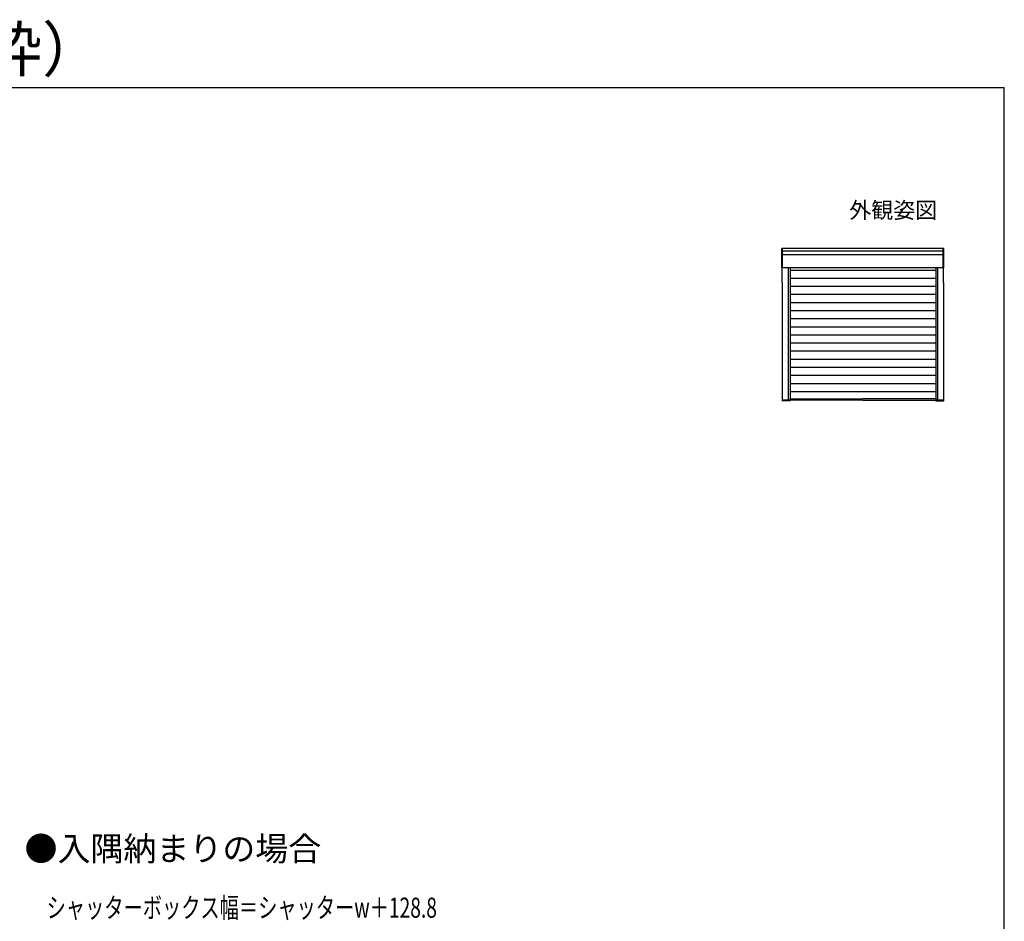
# Model space of a CAD drawing. Extents: x 105 to 1155, y 126 to 1690.
# Drawn here: x 666 to 1155, y 1242 to 1690 of the extents above; entities that cross this region are included whole.
import ezdxf

# ---------------------------------------------------------------- set-up
doc = ezdxf.new("R2010")
doc.units = 0
for name, color, linetype, lineweight in [('USER1', 3, 'CONTINUOUS', 13), ('YKK_A1', 4, 'CONTINUOUS', 30), ('YKK_D', 6, 'CONTINUOUS', 13), ('YKK_ZWAK', 7, 'CONTINUOUS', 30)]:
    doc.layers.add(name, color=color, linetype=linetype, lineweight=lineweight)
doc.styles.add('text-b', font='txt')

msp = doc.modelspace()

# ---------------------------------------------------------------- linework, layer by layer
at = {"layer": 'YKK_A1'}
for p, q in [((1044.51, 1566.4), (1044.51, 1575.95)), ((1124.95, 1576), (1044.56, 1576)), ((1044.91, 1566.35), (1044.91, 1576)), ((1124.61, 1566.35), (1124.61, 1576)), ((1125, 1566.4), (1125, 1575.95)), ((1124.61, 1574.72), (1044.91, 1574.72)), ((1124.61, 1572.79), (1044.91, 1572.79)), ((1124.95, 1566.35), (1044.56, 1566.35)), ((1044.64, 1559.07), (1044.64, 1566.35)), ((1047.64, 1566.35), (1047.64, 1500.6)), ((1048.58, 1566.35), (1048.58, 1500.6)), ((1048.58, 1565.27), (1120.93, 1565.27)), ((1120.93, 1566.35), (1120.93, 1500.6)), ((1121.88, 1566.35), (1121.88, 1500.6)), ((1124.88, 1559.07), (1124.88, 1566.35)), ((1048.58, 1561.25), (1120.93, 1561.25)), ((1044.64, 1559.07), (1044.64, 1500.6)), ((1048.58, 1557.23), (1120.93, 1557.23)), ((1124.88, 1559.07), (1124.88, 1500.6)), ((1048.58, 1553.21), (1120.93, 1553.21)), ((1048.58, 1549.19), (1120.93, 1549.19)), ((1048.58, 1545.17), (1120.93, 1545.17)), ((1048.58, 1541.15), (1120.93, 1541.15)), ((1048.58, 1537.13), (1120.93, 1537.13)), ((1048.58, 1533.11), (1120.93, 1533.11)), ((1048.58, 1529.09), (1120.93, 1529.09)), ((1048.58, 1525.07), (1120.93, 1525.07)), ((1048.58, 1521.05), (1120.93, 1521.05)), ((1048.58, 1517.03), (1120.93, 1517.03)), ((1048.58, 1513.01), (1120.93, 1513.01)), ((1048.58, 1508.99), (1120.93, 1508.99)), ((1048.58, 1504.97), (1120.93, 1504.97)), ((1044.63, 1500.6), (1048.58, 1500.6)), ((1044.63, 1500.6), (1044.63, 1500.4)), ((1084.76, 1500.6), (1044.64, 1500.6)), ((1048.58, 1500.35), (1044.68, 1500.35)), ((1046.26, 1500.35), (1046.26, 1500.19)), ((1048.58, 1501.25), (1084.76, 1501.25)), ((1048.63, 1500.6), (1048.63, 1500.4)), ((1120.93, 1501.25), (1084.76, 1501.25)), ((1084.76, 1500.6), (1124.88, 1500.6)), ((1120.88, 1500.6), (1120.88, 1500.4)), ((1124.88, 1500.6), (1120.93, 1500.6)), ((1120.93, 1500.35), (1124.83, 1500.35)), ((1123.26, 1500.35), (1123.26, 1500.19)), ((1124.88, 1500.6), (1124.88, 1500.4))]:
    msp.add_line(p, q, dxfattribs=at)
for centre, major_axis, start_param, end_param in [((1044.56, 1575.95), (0.0382, 0.0382), 0.785398, 2.356194), ((1044.56, 1566.4), (0.0382, 0.0382), 2.356194, 3.926991), ((1044.68, 1500.4), (0.0382, 0.0382), 2.356194, 3.926991), ((1048.58, 1500.4), (-0.0382, 0.0382), 2.356194, 3.926991)]:
    msp.add_ellipse(centre, major_axis=major_axis, ratio=1, start_param=start_param, end_param=end_param, dxfattribs=at)
at = {"layer": 'YKK_A1', "extrusion": (0, 0, -1)}
for centre, major_axis, start_param, end_param in [((1124.95, 1575.95), (-0.0382, 0.0382), 0.785398, 2.356194), ((1124.95, 1566.4), (-0.0382, 0.0382), 2.356194, 3.926991), ((1120.93, 1500.4), (0.0382, 0.0382), 2.356194, 3.926991), ((1124.83, 1500.4), (-0.0382, 0.0382), 2.356194, 3.926991)]:
    msp.add_ellipse(centre, major_axis=major_axis, ratio=1, start_param=start_param, end_param=end_param, dxfattribs=at)
at = {"layer": 'YKK_ZWAK'}
for p in [(105, 1656), (1155, 126)]:
    msp.add_line(p, (1155, 1656), dxfattribs=at)

# ---------------------------------------------------------------- texts
at = {"layer": 'USER1', "style": 'text-b'}
for s, height, p in [('リモコン外付ブラインド X-BLIND（先付枠）', 22, (105.38, 1663.88)), ('外観姿図', 8, (1078, 1591)), ('●入隅納まりの場合', 12, (668.36, 1271.89))]:
    msp.add_text(s, height=height, dxfattribs=at).set_placement(p)
at = {"layer": 'YKK_D', "style": 'text-b', "width": 0.7}
msp.add_text('シャッターボックス幅＝シャッターw＋128.8', height=10, dxfattribs=at).set_placement((679.33, 1243.61))

doc.saveas('drawing.dxf')
